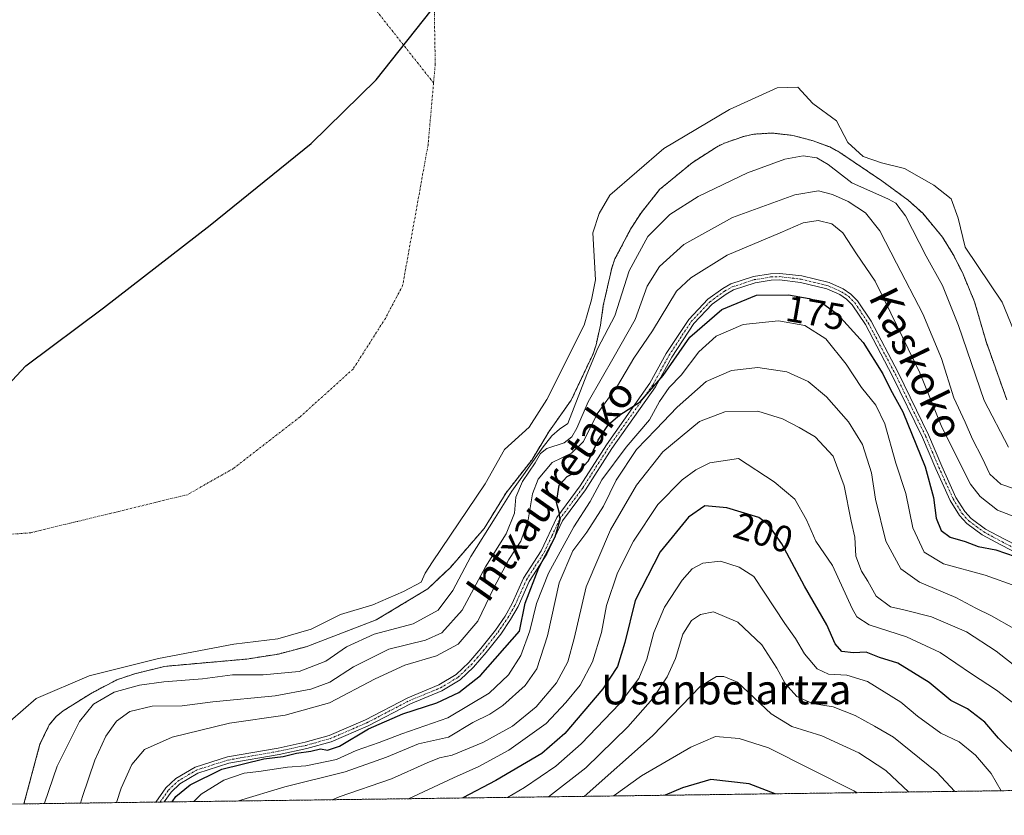
# Model space of a CAD drawing. Units: metres. Extents: x 590688 to 592292, y 4786873 to 4787360.
# Drawn here: x 591020 to 591285, y 4786875 to 4787089 of the extents above; entities that cross this region are included whole.
import ezdxf
from ezdxf.enums import TextEntityAlignment as Align

# ---------------------------------------------------------------- set-up
doc = ezdxf.new("R2010")
doc.units = ezdxf.units.M
doc.header["$MEASUREMENT"] = 0
doc.linetypes.add('TRAZO_Y_PUNTO', pattern=[1, 0.5, -0.25, 0, -0.25])
doc.linetypes.add('TRAZOS', pattern=[0.75, 0.5, -0.25])
for name, color, linetype, lineweight in [('Arbolado forestal', 92, 'TRAZOS', 0), ('Arbolado forestal CxS', 92, 'Continuous', 0), ('Camino', 19, 'Continuous', 0), ('Camino Cxs', 19, 'Continuous', 0), ('Camino eje', 39, 'TRAZO_Y_PUNTO', 13), ('Comarca', 2, 'Continuous', 13), ('Comarca CxS', 133, 'Continuous', 0), ('Comunidad autónoma', 142, 'Continuous', 30), ('Comunidad Autónoma CxS', 142, 'Continuous', 0), ('Corriente natural eje', 5, 'TRAZO_Y_PUNTO', 0), ('Curva de nivel maestra', 36, 'Continuous', 30), ('Curva de nivel normal', 36, 'Continuous', 0), ('Embalse', 142, 'Continuous', 13), ('Embalse Cxs', 142, 'Continuous', 13), ('Municipio', 9, 'Continuous', 13), ('Municipio CxS', 142, 'Continuous', 0), ('Provincia', 19, 'Continuous', 0), ('Provincia CxS', 1, 'Continuous', 0), ('Rótulo de curva de nivel directora', 19, 'Continuous', 0), ('Suelo desnudo', 252, 'Continuous', 0), ('Suelo desnudo CxS', 43, 'Continuous', 0), ('Texto cartográfico', 19, 'Continuous', 0)]:
    doc.layers.add(name, color=color, linetype=linetype, lineweight=lineweight)
doc.styles.add('Arial', font='txt', dxfattribs={"height": 0.2})

# ---------------------------------------------------------------- blocks, each defined once
blk = doc.blocks.new('*U150')
at = {"layer": 'Suelo desnudo CxS', "color": 43, "linetype": 'Continuous', "lineweight": 0}
blk.add_polyline3d([(591285.6, 4786986.83, 156.59), (591279.98, 4787002.61, 157.56), (591276.92, 4787013.24, 156.76), (591273.6, 4787021.17, 156.96), (591271.14, 4787026, 157.06), (591268.26, 4787030.73, 157.07), (591262.92, 4787037.13, 157.68), (591259, 4787040.69, 158.08), (591251.89, 4787045.89, 157.97), (591240.57, 4787053.54, 156.91), (591237.86, 4787055.01, 157.39), (591233.17, 4787056.73, 157.57), (591227.9, 4787058.13, 156.81), (591222.41, 4787058.76, 156.31), (591217.45, 4787058.48, 156.3), (591214.69, 4787057.88, 156.27), (591209.53, 4787056.08, 156.36), (591207.35, 4787054.99, 156.65), (591200.76, 4787050.76, 156.75), (591192.03, 4787043.55, 157.06), (591187.1, 4787037.38, 157.82), (591184.21, 4787032.85, 157.78), (591179.99, 4787024.87, 157.44), (591179.11, 4787022.34, 157.81), (591176.84, 4787012.25, 157.87), (591176.08, 4787006.99, 157.59), (591174.88, 4787001.72, 159.31), (591174.11, 4786999.29, 160.09), (591168.19, 4786986.76, 158.82), (591162.18, 4786978.25, 158.95), (591157.54, 4786970.64, 163.5), (591150.66, 4786961.82, 160.78), (591144.75, 4786952.21, 159.64), (591135.63, 4786941.7, 157.4), (591129.55, 4786935.93, 156.24), (591115.63, 4786927.53, 157.63), (591096.74, 4786920.33, 156.74), (591089.33, 4786918.35, 156.46), (591080.82, 4786917, 157.77), (591058.57, 4786915.03, 159), (591050.58, 4786913.04, 159.57), (591045.71, 4786911.39, 158.64), (591038.64, 4786907.66, 157.65), (591031.28, 4786903.01, 156.85), (591029.4, 4786901.49, 156.8), (591027.53, 4786899.24, 156.42), (591025.03, 4786894.05, 156.62), (591020.7, 4786877.96, 157.47), (590791.61, 4786874.88, 156.94)], dxfattribs=at)
blk = doc.blocks.new('*U151')
at = {"layer": 'Embalse Cxs', "color": 142, "linetype": 'Continuous', "lineweight": 13}
blk.add_polyline3d([(591288.97, 4787001.81, 156.29), (591284.37, 4787013.17, 156.8), (591274.35, 4787027.97, 157.02), (591272.47, 4787035.85, 156.69), (591270.62, 4787041.05, 156.61), (591265.88, 4787044.73, 156.58), (591258, 4787049.19, 156.43), (591251.79, 4787050.76, 156.84), (591246.85, 4787052.42, 156.61), (591242.7, 4787056.18, 156.35), (591239.73, 4787062.03, 156.28), (591233.33, 4787066.73, 156.27), (591229.26, 4787071.09, 156.14), (591223.66, 4787070.95, 156.01), (591210.83, 4787065.14, 155.82), (591193.12, 4787054.64, 155.87), (591178.64, 4787042.02, 156.98), (591175.72, 4787037.06, 156.92), (591174.06, 4787031.9, 156.81), (591174.73, 4787019.22, 157.61), (591173.67, 4787013.84, 157.57), (591171.66, 4787007.03, 156.96), (591161.59, 4786986.92, 156.54), (591156.9, 4786979.49, 159.72), (591150.19, 4786973.44, 157.76), (591145, 4786964.21, 156.22), (591130.84, 4786943.24, 156.46), (591128.86, 4786940.15, 156.27), (591127.77, 4786937.68, 156.14), (591123.02, 4786935.24, 156.05), (591114.71, 4786931.64, 156.63), (591106.01, 4786929, 156.12), (591098.15, 4786925.03, 156.08), (591089.16, 4786922.4, 156.18), (591077.24, 4786920.99, 156.19), (591057, 4786917.11, 158.41), (591038.25, 4786912.49, 156.71), (591024, 4786906.36, 156.15), (591016.98, 4786900.24, 156)], dxfattribs=at)
blk = doc.blocks.new('*U152')
at = {"layer": 'Embalse Cxs', "color": 142, "linetype": 'Continuous', "lineweight": 13}
blk.add_polyline3d([(591285.6, 4786986.83, 156.59), (591279.98, 4787002.61, 157.56), (591276.92, 4787013.24, 156.76), (591273.6, 4787021.17, 156.96), (591271.14, 4787026, 157.06), (591268.26, 4787030.73, 157.07), (591262.92, 4787037.13, 157.68), (591259, 4787040.69, 158.08), (591251.89, 4787045.89, 157.97), (591240.57, 4787053.54, 156.91), (591237.86, 4787055.01, 157.39), (591233.17, 4787056.73, 157.57), (591227.9, 4787058.13, 156.81), (591222.41, 4787058.76, 156.31), (591217.45, 4787058.48, 156.3), (591214.69, 4787057.88, 156.27), (591209.53, 4787056.08, 156.36), (591207.35, 4787054.99, 156.65), (591200.76, 4787050.76, 156.75), (591192.03, 4787043.55, 157.06), (591187.1, 4787037.38, 157.82), (591184.21, 4787032.85, 157.78), (591179.99, 4787024.87, 157.44), (591179.11, 4787022.34, 157.81), (591176.84, 4787012.25, 157.87), (591176.08, 4787006.99, 157.59), (591174.88, 4787001.72, 159.31), (591174.11, 4786999.29, 160.09), (591168.19, 4786986.76, 158.82), (591162.18, 4786978.25, 158.95), (591157.54, 4786970.64, 163.5), (591150.66, 4786961.82, 160.78), (591144.75, 4786952.21, 159.64), (591135.63, 4786941.7, 157.4), (591129.55, 4786935.93, 156.24), (591115.63, 4786927.53, 157.63), (591096.74, 4786920.33, 156.74), (591089.33, 4786918.35, 156.46), (591080.82, 4786917, 157.77), (591058.57, 4786915.03, 159), (591050.58, 4786913.04, 159.57), (591045.71, 4786911.39, 158.64), (591038.64, 4786907.66, 157.65), (591031.28, 4786903.01, 156.85), (591029.4, 4786901.49, 156.8), (591027.53, 4786899.24, 156.42), (591025.03, 4786894.05, 156.62), (591020.7, 4786877.96, 157.47), (591008.08, 4786877.79, 155.99)], dxfattribs=at)
blk = doc.blocks.new('*U153')
at = {"layer": 'Comarca CxS', "color": 133, "linetype": 'Continuous', "lineweight": 0}
for points in [[(591484.96, 4786884.2, 156.28), (590900.11, 4786876.34, 156.45)], [(591005.18, 4786978.84, 156.28), (591021.21, 4786995.98, 156.3), (591042.11, 4787011.63, 156.34), (591070.91, 4787033.94, 156.46), (591098.07, 4787055.94, 156.55), (591115.62, 4787073.13, 156.47), (591130.45, 4787091.76, 156.27)]]:
    blk.add_polyline3d(points, dxfattribs=at)
blk = doc.blocks.new('*U154')
at = {"layer": 'Comunidad Autónoma CxS', "color": 142, "linetype": 'Continuous', "lineweight": 0}
for points in [[(591484.96, 4786884.2, 156.28), (590900.11, 4786876.34, 156.45)], [(591005.18, 4786978.84, 156.28), (591021.21, 4786995.98, 156.3), (591042.11, 4787011.63, 156.34), (591070.91, 4787033.94, 156.46), (591098.07, 4787055.94, 156.55), (591115.62, 4787073.13, 156.47), (591130.45, 4787091.76, 156.27)]]:
    blk.add_polyline3d(points, dxfattribs=at)
blk = doc.blocks.new('*U155')
at = {"layer": 'Provincia CxS', "color": 1, "linetype": 'Continuous', "lineweight": 0}
for points in [[(591484.96, 4786884.2, 156.28), (590900.11, 4786876.34, 156.45)], [(591005.18, 4786978.84, 156.28), (591021.21, 4786995.98, 156.3), (591042.11, 4787011.63, 156.34), (591070.91, 4787033.94, 156.46), (591098.07, 4787055.94, 156.55), (591115.62, 4787073.13, 156.47), (591130.45, 4787091.76, 156.27)]]:
    blk.add_polyline3d(points, dxfattribs=at)
blk = doc.blocks.new('*U156')
at = {"layer": 'Municipio CxS', "color": 142, "linetype": 'Continuous', "lineweight": 0}
for points in [[(591484.96, 4786884.2, 156.28), (590900.11, 4786876.34, 156.45)], [(591005.18, 4786978.84, 156.28), (591021.21, 4786995.98, 156.3), (591042.11, 4787011.63, 156.34), (591070.91, 4787033.94, 156.46), (591098.07, 4787055.94, 156.55), (591115.62, 4787073.13, 156.47), (591130.45, 4787091.76, 156.27)]]:
    blk.add_polyline3d(points, dxfattribs=at)
blk = doc.blocks.new('*U157')
at = {"layer": 'Comarca CxS', "color": 133, "linetype": 'Continuous', "lineweight": 0}
for points in [[(591484.96, 4786884.2, 156.28), (590900.11, 4786876.34, 156.45)], [(591005.18, 4786978.83, 156.28), (591021.21, 4786995.98, 156.3), (591042.11, 4787011.63, 156.34), (591070.91, 4787033.94, 156.46), (591098.07, 4787055.94, 156.55), (591115.62, 4787073.13, 156.47), (591130.45, 4787091.76, 156.27)]]:
    blk.add_polyline3d(points, dxfattribs=at)
blk = doc.blocks.new('*U158')
at = {"layer": 'Comunidad Autónoma CxS', "color": 142, "linetype": 'Continuous', "lineweight": 0}
for points in [[(591484.96, 4786884.2, 156.28), (590900.11, 4786876.34, 156.45)], [(591005.18, 4786978.84, 156.28), (591021.21, 4786995.98, 156.3), (591042.11, 4787011.63, 156.34), (591070.91, 4787033.94, 156.46), (591098.07, 4787055.94, 156.55), (591115.62, 4787073.13, 156.47), (591130.45, 4787091.76, 156.27)]]:
    blk.add_polyline3d(points, dxfattribs=at)
blk = doc.blocks.new('*U159')
at = {"layer": 'Provincia CxS', "color": 1, "linetype": 'Continuous', "lineweight": 0}
for points in [[(591484.96, 4786884.2, 156.28), (590900.11, 4786876.34, 156.45)], [(591005.18, 4786978.84, 156.28), (591021.21, 4786995.98, 156.3), (591042.11, 4787011.63, 156.34), (591070.91, 4787033.94, 156.46), (591098.07, 4787055.94, 156.55), (591115.62, 4787073.13, 156.47), (591130.45, 4787091.76, 156.27)]]:
    blk.add_polyline3d(points, dxfattribs=at)
blk = doc.blocks.new('*U160')
at = {"layer": 'Municipio CxS', "color": 142, "linetype": 'Continuous', "lineweight": 0}
for points in [[(591484.96, 4786884.2, 156.28), (590900.11, 4786876.34, 156.45)], [(591005.18, 4786978.84, 156.28), (591021.21, 4786995.98, 156.3), (591042.11, 4787011.63, 156.34), (591070.91, 4787033.94, 156.46), (591098.07, 4787055.94, 156.55), (591115.62, 4787073.13, 156.47), (591130.45, 4787091.76, 156.27)]]:
    blk.add_polyline3d(points, dxfattribs=at)
blk = doc.blocks.new('*U161')
at = {"layer": 'Comunidad autónoma', "color": 142, "linetype": 'Continuous', "lineweight": 30}
blk.add_polyline3d([(591005.18, 4786978.84, 156.28), (591021.21, 4786995.98, 156.3), (591042.11, 4787011.63, 156.34), (591070.91, 4787033.94, 156.46), (591098.07, 4787055.94, 156.55), (591115.62, 4787073.13, 156.47), (591130.45, 4787091.76, 156.27)], dxfattribs=at)
blk = doc.blocks.new('*U162')
at = {"layer": 'Provincia', "color": 19, "linetype": 'Continuous', "lineweight": 0}
blk.add_polyline3d([(591005.18, 4786978.84, 156.28), (591021.21, 4786995.98, 156.3), (591042.11, 4787011.63, 156.34), (591070.91, 4787033.94, 156.46), (591098.07, 4787055.94, 156.55), (591115.62, 4787073.13, 156.47), (591130.45, 4787091.76, 156.27)], dxfattribs=at)
blk = doc.blocks.new('*U163')
at = {"layer": 'Municipio', "color": 9, "linetype": 'Continuous', "lineweight": 13}
blk.add_polyline3d([(591005.18, 4786978.84, 156.28), (591021.21, 4786995.98, 156.3), (591042.11, 4787011.63, 156.34), (591070.91, 4787033.94, 156.46), (591098.07, 4787055.94, 156.55), (591115.62, 4787073.13, 156.47), (591130.45, 4787091.76, 156.27)], dxfattribs=at)
blk = doc.blocks.new('*U164')
at = {"layer": 'Comarca', "color": 2, "linetype": 'Continuous', "lineweight": 13}
blk.add_polyline3d([(591005.18, 4786978.84, 156.28), (591021.21, 4786995.98, 156.3), (591042.11, 4787011.63, 156.34), (591070.91, 4787033.94, 156.46), (591098.07, 4787055.94, 156.55), (591115.62, 4787073.13, 156.47), (591130.45, 4787091.76, 156.27)], dxfattribs=at)
blk = doc.blocks.new('*U170')
at = {"layer": 'Curva de nivel maestra', "color": 36, "linetype": 'Continuous', "lineweight": 30}
blk.add_polyline3d([(591060.63, 4786878.5, 175), (591061.64, 4786879.94, 175), (591065.49, 4786883.13, 175), (591074.07, 4786887.32, 175), (591085.32, 4786890.09, 175), (591090.61, 4786890.69, 175), (591094.2, 4786891.64, 175), (591097.99, 4786892.2, 175), (591100.6, 4786892.78, 175), (591102.53, 4786892.42, 175), (591105.79, 4786893.53, 175), (591113.54, 4786898.18, 175), (591122.85, 4786902.25, 175), (591131.95, 4786905.21, 175), (591137.93, 4786907.97, 175), (591143.77, 4786912.55, 175), (591154.25, 4786924.5, 175), (591155.81, 4786932.08, 175), (591159.45, 4786941.56, 175), (591163.87, 4786949.94, 175), (591165.18, 4786954.58, 175), (591164.96, 4786956.61, 175), (591164.19, 4786959.19, 175), (591164.91, 4786963.87, 175), (591167.06, 4786966.23, 175), (591170.4, 4786967.78, 175), (591172.85, 4786970.44, 175), (591175.48, 4786976.02, 175), (591178.21, 4786980.2, 175), (591181.32, 4786982.81, 175), (591186.75, 4786986.33, 175), (591193, 4786993.45, 175), (591200.18, 4787003.72, 175), (591208.82, 4787011.17, 175), (591218.12, 4787015.08, 175), (591226.77, 4787015.16, 175), (591232.31, 4787014.2, 175), (591235.67, 4787013.06, 175), (591239.92, 4787009.96, 175), (591246.83, 4787002.28, 175), (591252.13, 4786993.83, 175), (591254.22, 4786989.66, 175), (591257.56, 4786983.67, 175), (591263.56, 4786968.8, 175), (591265.84, 4786960.5, 175), (591266.58, 4786954.99, 175), (591267.85, 4786951.67, 175), (591270.36, 4786949.85, 175), (591274.37, 4786948.67, 175), (591277.82, 4786947.31, 175), (591282.64, 4786946.42, 175), (591287.82, 4786944.6, 175)], dxfattribs=at)

msp = doc.modelspace()

# ---------------------------------------------------------------- linework, layer by layer
at = {"layer": 'Arbolado forestal', "color": 92, "linetype": 'TRAZOS', "lineweight": 0}
for points in [[(591020.7, 4786877.96, 157.47), (591025.03, 4786894.05, 156.62), (591027.53, 4786899.24, 156.42), (591029.4, 4786901.49, 156.8), (591031.28, 4786903.01, 156.85), (591038.64, 4786907.66, 157.65), (591045.71, 4786911.39, 158.64), (591050.58, 4786913.04, 159.57), (591058.57, 4786915.03, 159), (591080.82, 4786917, 157.77), (591089.33, 4786918.35, 156.46), (591096.74, 4786920.33, 156.74), (591115.63, 4786927.53, 157.63), (591129.55, 4786935.93, 156.24), (591135.63, 4786941.7, 157.4), (591144.75, 4786952.21, 159.64), (591150.66, 4786961.82, 160.78), (591157.54, 4786970.64, 163.5), (591162.18, 4786978.25, 158.95), (591168.19, 4786986.76, 158.82), (591174.11, 4786999.29, 160.09), (591174.88, 4787001.72, 159.31), (591176.08, 4787006.99, 157.59), (591176.84, 4787012.25, 157.87), (591179.11, 4787022.34, 157.81), (591179.99, 4787024.87, 157.44), (591184.21, 4787032.85, 157.78), (591187.1, 4787037.38, 157.82), (591192.03, 4787043.55, 157.06), (591200.76, 4787050.76, 156.75), (591207.35, 4787054.99, 156.65), (591209.53, 4787056.08, 156.36), (591214.69, 4787057.88, 156.27), (591217.45, 4787058.48, 156.3), (591222.41, 4787058.76, 156.31), (591227.9, 4787058.13, 156.81), (591233.17, 4787056.73, 157.57), (591237.86, 4787055.01, 157.39), (591240.57, 4787053.54, 156.91), (591251.89, 4787045.89, 157.97), (591259, 4787040.69, 158.08), (591262.92, 4787037.13, 157.68), (591268.26, 4787030.73, 157.07), (591271.14, 4787026, 157.06), (591273.6, 4787021.17, 156.96), (591276.92, 4787013.24, 156.76), (591279.98, 4787002.61, 157.56), (591285.6, 4786986.83, 156.59)], [(591415.47, 4786883.27, 156.62), (591365.41, 4786882.59, 174.69), (591364.14, 4786882.58, 174.82), (591362.87, 4786882.56, 174.96), (591058.49, 4786878.47, 175.56), (591057.38, 4786878.45, 175.07), (591056.28, 4786878.44, 174.64), (591020.7, 4786877.96, 157.47)]]:
    msp.add_polyline3d(points, dxfattribs=at)
at = {"layer": 'Arbolado forestal CxS', "color": 92, "linetype": 'Continuous', "lineweight": 0}
msp.add_polyline3d([(591415.47, 4786883.27, 156.62), (591020.7, 4786877.96, 157.47), (591025.03, 4786894.05, 156.62), (591027.53, 4786899.24, 156.42), (591029.4, 4786901.49, 156.8), (591031.28, 4786903.01, 156.85), (591038.64, 4786907.66, 157.65), (591045.71, 4786911.39, 158.64), (591050.58, 4786913.04, 159.57), (591058.57, 4786915.03, 159), (591080.82, 4786917, 157.77), (591089.33, 4786918.35, 156.46), (591096.74, 4786920.33, 156.74), (591115.63, 4786927.53, 157.63), (591129.55, 4786935.93, 156.24), (591135.63, 4786941.7, 157.4), (591144.75, 4786952.21, 159.64), (591150.66, 4786961.82, 160.78), (591157.54, 4786970.64, 163.5), (591162.18, 4786978.25, 158.95), (591168.19, 4786986.76, 158.82), (591174.11, 4786999.29, 160.09), (591174.88, 4787001.72, 159.31), (591176.08, 4787006.99, 157.59), (591176.84, 4787012.25, 157.87), (591179.11, 4787022.34, 157.81), (591179.99, 4787024.87, 157.44), (591184.21, 4787032.85, 157.78), (591187.1, 4787037.38, 157.82), (591192.03, 4787043.55, 157.06), (591200.76, 4787050.76, 156.75), (591207.35, 4787054.99, 156.65), (591209.53, 4787056.08, 156.36), (591214.69, 4787057.88, 156.27), (591217.45, 4787058.48, 156.3), (591222.41, 4787058.76, 156.31), (591227.9, 4787058.13, 156.81), (591233.17, 4787056.73, 157.57), (591237.86, 4787055.01, 157.39), (591240.57, 4787053.54, 156.91), (591251.89, 4787045.89, 157.97), (591259, 4787040.69, 158.08), (591262.92, 4787037.13, 157.68), (591268.26, 4787030.73, 157.07), (591271.14, 4787026, 157.06), (591273.6, 4787021.17, 156.96), (591276.92, 4787013.24, 156.76), (591279.98, 4787002.61, 157.56), (591285.6, 4786986.83, 156.59)], dxfattribs=at)
at = {"layer": 'Camino', "color": 19, "linetype": 'Continuous', "lineweight": 0}
for points in [[(591056.28, 4786878.44, 174.64), (591056.28, 4786878.44, 174.64), (591058.99, 4786882.26, 174.85), (591061.62, 4786884.8, 174.51), (591066.81, 4786887.89, 174.56), (591075.54, 4786890.65, 174.16), (591089.18, 4786893.02, 174.38), (591096.52, 4786894.58, 173.96), (591102.94, 4786896.39, 173.85), (591112.73, 4786900.62, 173.9), (591124.13, 4786906.57, 173.42), (591132.55, 4786910.03, 172.87), (591137.21, 4786912.84, 172.89), (591140.6, 4786916.07, 172.64), (591143.85, 4786919.85, 172.49), (591147.75, 4786924.78, 172.63), (591150.35, 4786928.57, 173.03), (591152.28, 4786931.94, 174.02), (591155.31, 4786938.78, 173.96), (591160.09, 4786946.12, 174.67), (591164.34, 4786955.18, 174.96), (591170.58, 4786963.64, 175.54), (591177.67, 4786974.77, 175.47), (591189.42, 4786991.32, 174.73), (591193.8, 4786999.32, 174.17), (591199.86, 4787008.54, 173.81), (591205, 4787013.96, 173.77), (591209.02, 4787016.89, 173.83), (591211.24, 4787018.11, 173.96), (591217.34, 4787020.12, 173.95), (591221.94, 4787020.86, 174.05), (591224.41, 4787020.95, 173.99), (591230.31, 4787020.27, 173.81)], [(591230.31, 4787020.27, 173.81), (591237.7, 4787018.44, 173.37), (591241.49, 4787016.78, 173.02), (591243.54, 4787015.36, 172.81), (591245.31, 4787013.58, 172.77), (591248.99, 4787008.06, 172.35), (591256.3, 4786994.26, 172.35), (591264.52, 4786977.43, 172.33), (591268.1, 4786968.96, 171.6), (591271.89, 4786960.58, 171.76), (591274.26, 4786956.74, 171.95), (591275.96, 4786954.89, 172.1), (591279.88, 4786951.99, 172.48), (591284.79, 4786949.36, 172.5), (591293.01, 4786945.13, 173.52)], [(591292.13, 4786943.57, 173.96), (591283.96, 4786947.78, 173.29), (591278.92, 4786950.48, 173.07), (591274.77, 4786953.56, 172.31), (591272.84, 4786955.65, 172.15), (591270.32, 4786959.74, 172.53), (591266.47, 4786968.25, 172.42), (591262.89, 4786976.69, 173.5), (591254.71, 4786993.45, 173.27), (591247.46, 4787007.15, 172.91), (591243.92, 4787012.45, 173.07), (591242.39, 4787013.99, 172.95), (591240.61, 4787015.21, 173.17), (591237.12, 4787016.74, 173.6), (591229.99, 4787018.51, 173.89), (591224.34, 4787019.16, 174.11), (591222.11, 4787019.08, 174.18), (591217.76, 4787018.38, 174.22), (591211.96, 4787016.47, 174.28), (591209.98, 4787015.38, 174.13), (591206.18, 4787012.61, 174.31), (591201.26, 4787007.43, 174.52), (591195.33, 4786998.4, 174.86), (591190.93, 4786990.37, 175.61), (591179.14, 4786973.77, 175.93), (591172.05, 4786962.63, 176.55), (591165.88, 4786954.26, 175.56), (591161.66, 4786945.25, 176.2), (591156.88, 4786937.93, 175.15), (591153.88, 4786931.14, 174.93), (591151.86, 4786927.62, 173.92), (591149.19, 4786923.72, 173.15), (591145.23, 4786918.72, 173), (591141.9, 4786914.84, 173.1), (591138.3, 4786911.42, 173.42), (591133.36, 4786908.43, 173.11), (591124.88, 4786904.95, 173.74), (591113.5, 4786899.01, 174.55), (591103.54, 4786894.7, 174.32), (591096.94, 4786892.85, 174.91), (591089.52, 4786891.27, 175.78), (591075.96, 4786888.91, 174.3), (591067.54, 4786886.25, 175.06), (591062.71, 4786883.37, 174.79), (591060.35, 4786881.09, 175.42), (591058.49, 4786878.47, 175.56), (591058.49, 4786878.47, 175.56)], [(591058.49, 4786878.47, 175.56), (591056.28, 4786878.44, 174.64)]]:
    msp.add_polyline3d(points, dxfattribs=at)
at = {"layer": 'Camino Cxs', "color": 19, "linetype": 'Continuous', "lineweight": 0}
msp.add_polyline3d([(591292.13, 4786943.57, 173.96), (591283.96, 4786947.78, 173.29), (591278.92, 4786950.48, 173.07), (591274.77, 4786953.56, 172.31), (591272.84, 4786955.65, 172.15), (591270.32, 4786959.74, 172.53), (591266.47, 4786968.25, 172.42), (591262.89, 4786976.69, 173.5), (591254.71, 4786993.45, 173.27), (591247.46, 4787007.15, 172.91), (591243.92, 4787012.45, 173.07), (591242.39, 4787013.99, 172.95), (591240.61, 4787015.21, 173.17), (591237.12, 4787016.74, 173.6), (591229.99, 4787018.51, 173.89), (591224.34, 4787019.16, 174.11), (591222.11, 4787019.08, 174.18), (591217.76, 4787018.38, 174.22), (591211.96, 4787016.47, 174.28), (591209.98, 4787015.38, 174.13), (591206.18, 4787012.61, 174.31), (591201.26, 4787007.43, 174.52), (591195.33, 4786998.4, 174.86), (591190.93, 4786990.37, 175.61), (591179.14, 4786973.77, 175.93), (591172.05, 4786962.63, 176.55), (591165.88, 4786954.26, 175.56), (591161.66, 4786945.25, 176.2), (591156.88, 4786937.93, 175.15), (591153.88, 4786931.14, 174.93), (591151.86, 4786927.62, 173.92), (591149.19, 4786923.72, 173.15), (591145.23, 4786918.72, 173), (591141.9, 4786914.84, 173.1), (591138.3, 4786911.42, 173.42), (591133.36, 4786908.43, 173.11), (591124.88, 4786904.95, 173.74), (591113.5, 4786899.01, 174.55), (591103.54, 4786894.7, 174.32), (591096.94, 4786892.85, 174.91), (591089.52, 4786891.27, 175.78), (591075.96, 4786888.91, 174.3), (591067.54, 4786886.25, 175.06), (591062.71, 4786883.37, 174.79), (591060.35, 4786881.09, 175.42), (591058.49, 4786878.47, 175.56), (591058.49, 4786878.47, 175.56), (591056.28, 4786878.44, 174.64), (591056.28, 4786878.44, 174.64), (591058.99, 4786882.26, 174.85), (591061.62, 4786884.8, 174.51), (591066.81, 4786887.89, 174.56), (591075.54, 4786890.65, 174.16), (591089.18, 4786893.02, 174.38), (591096.52, 4786894.58, 173.96), (591102.94, 4786896.39, 173.85), (591112.73, 4786900.62, 173.9), (591124.13, 4786906.57, 173.42), (591132.55, 4786910.03, 172.87), (591137.21, 4786912.84, 172.89), (591140.6, 4786916.07, 172.64), (591143.85, 4786919.85, 172.49), (591147.75, 4786924.78, 172.63), (591150.35, 4786928.57, 173.03), (591152.28, 4786931.94, 174.02), (591155.31, 4786938.78, 173.96), (591160.09, 4786946.12, 174.67), (591164.34, 4786955.18, 174.96), (591170.58, 4786963.64, 175.54), (591177.67, 4786974.77, 175.47), (591189.42, 4786991.32, 174.73), (591193.8, 4786999.32, 174.17), (591199.86, 4787008.54, 173.81), (591205, 4787013.96, 173.77), (591209.02, 4787016.89, 173.83), (591211.24, 4787018.11, 173.96), (591217.34, 4787020.12, 173.95), (591221.94, 4787020.86, 174.05), (591224.41, 4787020.95, 173.99), (591230.31, 4787020.27, 173.81), (591230.31, 4787020.27, 173.81), (591237.7, 4787018.44, 173.37), (591241.49, 4787016.78, 173.02), (591243.54, 4787015.36, 172.81), (591245.31, 4787013.58, 172.77), (591248.99, 4787008.06, 172.35), (591256.3, 4786994.26, 172.35), (591264.52, 4786977.43, 172.33), (591268.1, 4786968.96, 171.6), (591271.89, 4786960.58, 171.76), (591274.26, 4786956.74, 171.95), (591275.96, 4786954.89, 172.1), (591279.88, 4786951.99, 172.48), (591284.79, 4786949.36, 172.5), (591293.01, 4786945.13, 173.52)], dxfattribs=at)
at = {"layer": 'Camino eje', "color": 39, "linetype": 'TRAZO_Y_PUNTO', "lineweight": 13}
msp.add_polyline3d([(591057.38, 4786878.45, 175.07), (591059.67, 4786881.68, 175.1), (591062.17, 4786884.09, 174.61), (591067.18, 4786887.07, 174.77), (591075.75, 4786889.78, 174.23), (591089.35, 4786892.15, 175.07), (591096.73, 4786893.72, 174.11), (591099.94, 4786894.62, 173.89), (591103.24, 4786895.55, 174.07), (591108.22, 4786897.7, 174.06), (591113.12, 4786899.82, 174.2), (591124.51, 4786905.76, 173.57), (591128.72, 4786907.49, 173.33), (591132.96, 4786909.23, 172.97), (591135.29, 4786910.64, 173.01), (591137.76, 4786912.13, 173.12), (591139.56, 4786913.84, 172.83), (591141.25, 4786915.46, 172.8), (591142.92, 4786917.4, 173.04), (591144.54, 4786919.29, 172.78), (591148.47, 4786924.25, 172.92), (591149.77, 4786926.15, 172.99), (591151.11, 4786928.1, 173.44), (591153.08, 4786931.54, 174.45), (591154.58, 4786934.94, 174.47), (591156.1, 4786938.36, 174.35), (591158.49, 4786942.03, 175.73), (591160.88, 4786945.69, 175.41), (591162.99, 4786950.19, 175.68), (591165.11, 4786954.72, 175.25), (591171.32, 4786963.14, 175.74), (591174.86, 4786968.71, 175.47), (591178.41, 4786974.27, 175.68), (591190.18, 4786990.85, 175.16), (591194.57, 4786998.86, 174.53), (591197.53, 4787003.38, 174.7), (591200.56, 4787007.99, 174.13), (591203.02, 4787010.58, 174.39), (591205.59, 4787013.29, 173.97), (591209.5, 4787016.14, 173.98), (591211.6, 4787017.29, 174.11), (591217.55, 4787019.25, 174.07), (591222.03, 4787019.97, 174.11), (591224.38, 4787020.06, 174.05), (591230.15, 4787019.39, 173.85), (591233.72, 4787018.51, 173.66), (591237.41, 4787017.59, 173.48), (591241.05, 4787016, 173.09), (591241.94, 4787015.39, 172.97), (591242.97, 4787014.68, 172.89), (591244.62, 4787013.02, 172.89), (591246.46, 4787010.26, 172.71), (591248.23, 4787007.61, 172.62), (591251.88, 4787000.71, 172.54), (591255.51, 4786993.86, 172.79), (591259.6, 4786985.48, 172.92), (591263.71, 4786977.06, 172.9), (591265.5, 4786972.83, 172.37), (591267.29, 4786968.61, 172), (591271.11, 4786960.16, 172.11), (591273.55, 4786956.2, 172.06), (591274.4, 4786955.27, 172.11), (591275.37, 4786954.23, 172.21), (591277.44, 4786952.69, 172.57), (591279.4, 4786951.24, 172.75), (591284.38, 4786948.57, 172.69), (591288.46, 4786946.47, 173.91)], dxfattribs=at)
at = {"layer": 'Corriente natural eje', "color": 5, "linetype": 'TRAZO_Y_PUNTO', "lineweight": 0}
for points in [[(591131.1, 4787072.26, 156.51), (591068.69, 4787151.17, 155.99), (591030.32, 4787200.11, 156.24), (590980.71, 4787240.46, 156.36), (590940.36, 4787253.69, 156.13), (590896.71, 4787244.43, 156.27), (590809.19, 4787208.17, 156)], [(591131.3, 4787092.06, 156.27), (591131.55, 4787077.29, 156.45), (591131.1, 4787072.26, 156.51)], [(591131.1, 4787072.26, 156.51), (591129.62, 4787055.61, 156.72), (591122.75, 4787017.63, 157.01), (591118.11, 4787008.81, 157.01), (591109.39, 4786995.13, 156.85), (591095.03, 4786982.2, 156.48), (591077.15, 4786968.37, 156.16), (591064.78, 4786961.3, 156.08), (591022.49, 4786951.02, 156.31), (591003.78, 4786949.67, 156.28), (590943.89, 4786946.39, 156.5), (590924.59, 4786943.78, 156.61), (590911.08, 4786942.31, 156.69), (590899.51, 4786937.12, 156.7), (590892.92, 4786933.05, 156.67), (590884.08, 4786926.66, 156.62), (590879.03, 4786917.42, 156.57), (590859.83, 4786875.88, 156.44), (590859.8, 4786875.8, 156.44)]]:
    msp.add_polyline3d(points, dxfattribs=at)
at = {"layer": 'Curva de nivel maestra', "color": 36, "linetype": 'Continuous', "lineweight": 30}
for points in [[(591288.61, 4786890.5, 200), (591283.32, 4786895.71, 200), (591279.68, 4786899.95, 200), (591274.97, 4786903.55, 200), (591270.52, 4786905.78, 200), (591264.62, 4786910.66, 200), (591256.21, 4786915.85, 200), (591251.3, 4786917.4, 200), (591247.7, 4786918.87, 200), (591244.3, 4786918.7, 200), (591241.11, 4786919.01, 200), (591239.36, 4786921.06, 200), (591237.07, 4786926.24, 200), (591231.04, 4786936.61, 200), (591224.94, 4786948.08, 200), (591221.36, 4786953.13, 200), (591218.73, 4786955.11, 200), (591210.14, 4786957.75, 200), (591204.23, 4786958.3, 200), (591199.79, 4786955.23, 200), (591192.13, 4786945.85, 200), (591185.47, 4786932.81, 200), (591182.61, 4786921.44, 200), (591180.71, 4786915.03, 200), (591176.68, 4786908.93, 200), (591166.43, 4786896.93, 200), (591160.31, 4786891.5, 200), (591147.86, 4786884.26, 200), (591138.97, 4786879.55, 200)], [(591223.14, 4786880.68, 225), (591216.12, 4786883.34, 225), (591205.79, 4786884.5, 225), (591198.21, 4786882.3, 225), (591193.55, 4786880.28, 225)]]:
    msp.add_polyline3d(points, dxfattribs=at)
at = {"layer": 'Curva de nivel normal', "color": 36, "linetype": 'Continuous', "lineweight": 0}
for points in [[(591026.24, 4786878.03, 160), (591026.27, 4786878.17, 160), (591029.65, 4786888.16, 160), (591035.72, 4786900.12, 160), (591039.45, 4786904.81, 160), (591044.99, 4786908.04, 160), (591051.82, 4786909.92, 160), (591058.41, 4786910.86, 160), (591068.8, 4786911.69, 160), (591076.89, 4786912.78, 160), (591085.19, 4786912.7, 160), (591094.87, 4786913.64, 160), (591102.07, 4786916.41, 160), (591107.66, 4786920.33, 160), (591115.05, 4786923.67, 160), (591125.62, 4786926.46, 160), (591132.31, 4786930.16, 160), (591136.32, 4786935.43, 160), (591141.1, 4786944.65, 160), (591147.72, 4786955.1, 160), (591152.2, 4786962.21, 160), (591155.74, 4786967.24, 160), (591160.35, 4786973.86, 160), (591162.94, 4786977.19, 160), (591165.08, 4786978.96, 160), (591167.27, 4786980.51, 160), (591172.44, 4786993.69, 160), (591175.4, 4787000.78, 160), (591179.99, 4787009.49, 160), (591183.77, 4787021.67, 160), (591188.83, 4787030.9, 160), (591194.73, 4787036.82, 160), (591202.4, 4787041.7, 160), (591215.73, 4787048.02, 160), (591225.73, 4787051.72, 160), (591230.73, 4787052.63, 160), (591234.4, 4787052.09, 160), (591237.4, 4787050.29, 160), (591243.86, 4787045.33, 160), (591253.73, 4787040.94, 160), (591255.68, 4787039.89, 160), (591258.3, 4787036.45, 160), (591263.89, 4787025.54, 160), (591268.25, 4787017.7, 160), (591272.6, 4787006.9, 160), (591279.46, 4786986.68, 160), (591286.08, 4786974.06, 160)], [(591287.96, 4786962.82, 165), (591283.98, 4786964.13, 165), (591281.05, 4786966.8, 165), (591278.97, 4786971.21, 165), (591276.3, 4786976.26, 165), (591274.32, 4786980.82, 165), (591271.28, 4786987.43, 165), (591267.98, 4786998.02, 165), (591262.94, 4787010.06, 165), (591255.88, 4787023.66, 165), (591251.34, 4787032.45, 165), (591247.47, 4787037.25, 165), (591242.87, 4787040.32, 165), (591238.58, 4787042.16, 165), (591234.82, 4787043.15, 165), (591228.49, 4787042.08, 165), (591211.65, 4787035.98, 165), (591198.57, 4787028.76, 165), (591191.99, 4787022.84, 165), (591188.66, 4787017.51, 165), (591185.39, 4787008.51, 165), (591179.79, 4786998.55, 165), (591172.73, 4786986.33, 165), (591169.69, 4786979.23, 165), (591168.33, 4786976.9, 165), (591166.27, 4786975.3, 165), (591161.59, 4786973.72, 165), (591159.9, 4786972.36, 165), (591158.52, 4786969.84, 165), (591155.06, 4786964.88, 165), (591153.25, 4786960.64, 165), (591152.87, 4786956.33, 165), (591150.69, 4786950.71, 165), (591145.06, 4786941.86, 165), (591138.78, 4786930.16, 165), (591133.35, 4786924.1, 165), (591128.88, 4786922.09, 165), (591119.06, 4786919.62, 165), (591109.56, 4786914.91, 165), (591103.1, 4786910.8, 165), (591098.05, 4786908.85, 165), (591088.39, 4786907.09, 165), (591071.64, 4786905.5, 165), (591063.38, 4786904.37, 165), (591055.3, 4786904.33, 165), (591049.21, 4786902.84, 165), (591045.68, 4786900.24, 165), (591042.74, 4786896.17, 165), (591039.81, 4786889.77, 165), (591036.48, 4786879.92, 165), (591035.98, 4786878.16, 165)], [(591045.65, 4786878.29, 170), (591046.93, 4786882.17, 170), (591049.77, 4786888.56, 170), (591053.2, 4786892.59, 170), (591060.67, 4786895.9, 170), (591076.06, 4786899.69, 170), (591091.1, 4786901.88, 170), (591103.03, 4786905.16, 170), (591115.34, 4786911.64, 170), (591123.4, 4786915.34, 170), (591131.88, 4786917.82, 170), (591137.75, 4786921.04, 170), (591143.02, 4786927.17, 170), (591147.36, 4786936.17, 170), (591151.38, 4786943.83, 170), (591154.66, 4786948.75, 170), (591156.61, 4786954.51, 170), (591157.8, 4786961.51, 170), (591159.25, 4786965.52, 170), (591163.08, 4786969.95, 170), (591168.23, 4786972.52, 170), (591171.46, 4786975.66, 170), (591175.22, 4786983.12, 170), (591180.65, 4786990.63, 170), (591185.05, 4786998.06, 170), (591190.11, 4787005.48, 170), (591196.61, 4787016.18, 170), (591200.41, 4787019.72, 170), (591210.19, 4787025.84, 170), (591224.53, 4787031.9, 170), (591230.71, 4787034.55, 170), (591234.72, 4787035.18, 170), (591238.44, 4787034.3, 170), (591241.36, 4787031.84, 170), (591245.11, 4787026.18, 170), (591250.13, 4787018.84, 170), (591254.34, 4787010.25, 170), (591262.17, 4786994.14, 170), (591268.07, 4786979.48, 170), (591275.84, 4786964.1, 170), (591278.42, 4786960.78, 170), (591283.04, 4786957.11, 170), (591288.95, 4786954.85, 170)], [(591066.53, 4786878.58, 180), (591068.44, 4786880.55, 180), (591074.59, 4786884.38, 180), (591080.05, 4786886.22, 180), (591084.05, 4786886.68, 180), (591091.72, 4786887.82, 180), (591096.72, 4786888.22, 180), (591104.94, 4786889.92, 180), (591110.28, 4786892.32, 180), (591116.41, 4786894.51, 180), (591122.57, 4786896.87, 180), (591134.94, 4786901.18, 180), (591146.06, 4786907.83, 180), (591151.29, 4786912.7, 180), (591154.6, 4786917.95, 180), (591157.07, 4786924.64, 180), (591158.86, 4786931.94, 180), (591162.06, 4786940.11, 180), (591168.93, 4786952.65, 180), (591173.28, 4786959.44, 180), (591176.44, 4786965.32, 180), (591183.04, 4786974.07, 180), (591189.25, 4786981.43, 180), (591192.03, 4786986.41, 180), (591194.6, 4786990.18, 180), (591197.85, 4786993.51, 180), (591202.61, 4786999.77, 180), (591207.28, 4787004.06, 180), (591214.49, 4787007.2, 180), (591224.07, 4787008.18, 180), (591231.18, 4787006.9, 180), (591236.84, 4787003.3, 180), (591242.32, 4786996.43, 180), (591246.42, 4786990.22, 180), (591250.27, 4786985.41, 180), (591252.71, 4786980.4, 180), (591255.72, 4786969.77, 180), (591258.35, 4786961.61, 180), (591260.25, 4786952.35, 180), (591263.34, 4786945.83, 180), (591268.5, 4786942.64, 180), (591279.73, 4786939.56, 180), (591288.27, 4786936.59, 180)], [(591287.48, 4786925.23, 185), (591281.46, 4786928.65, 185), (591277.21, 4786930.7, 185), (591271.89, 4786933.59, 185), (591262.05, 4786937.73, 185), (591257.01, 4786941.29, 185), (591252.99, 4786948.73, 185), (591250.24, 4786960.07, 185), (591249.08, 4786967.18, 185), (591246.66, 4786974.79, 185), (591242.92, 4786980.97, 185), (591237.01, 4786987.65, 185), (591232.04, 4786991.82, 185), (591226.3, 4786994.42, 185), (591218.45, 4786995.56, 185), (591211.36, 4786994.8, 185), (591204.59, 4786991.81, 185), (591196.71, 4786984.9, 185), (591191, 4786978.84, 185), (591185.83, 4786973.51, 185), (591180.32, 4786965.18, 185), (591176.92, 4786958.18, 185), (591172.39, 4786951.22, 185), (591168.61, 4786946.18, 185), (591164.92, 4786937.58, 185), (591161.84, 4786923.24, 185), (591158.94, 4786914.36, 185), (591155.81, 4786909.84, 185), (591149.75, 4786904.48, 185), (591146.28, 4786902.14, 185), (591141.7, 4786899.89, 185), (591135.09, 4786895.97, 185), (591127.04, 4786894.14, 185), (591118.41, 4786890.54, 185), (591107.29, 4786886.58, 185), (591091.02, 4786882.53, 185), (591078.52, 4786878.74, 185)], [(591288.59, 4786914.52, 190), (591282.73, 4786919.11, 190), (591274.71, 4786924.3, 190), (591265.25, 4786928.36, 190), (591257.86, 4786930.29, 190), (591254.27, 4786931.04, 190), (591250.42, 4786933.96, 190), (591248.17, 4786937.99, 190), (591246.44, 4786940.64, 190), (591244.94, 4786944.7, 190), (591244.6, 4786949.81, 190), (591243.61, 4786954.17, 190), (591241.73, 4786963.68, 190), (591238.83, 4786971.72, 190), (591233.93, 4786976.88, 190), (591229.62, 4786979.4, 190), (591225.16, 4786981.73, 190), (591218.45, 4786983.77, 190), (591209.6, 4786983.64, 190), (591202.78, 4786981.05, 190), (591192.89, 4786972.84, 190), (591185.78, 4786963.84, 190), (591178.74, 4786951.84, 190), (591172.26, 4786936.5, 190), (591169.03, 4786922.5, 190), (591167.3, 4786916.22, 190), (591164.2, 4786910.58, 190), (591158.73, 4786904.14, 190), (591152.4, 4786898.9, 190), (591144.41, 4786894.54, 190), (591136.07, 4786891.1, 190), (591132.73, 4786890.38, 190), (591129.33, 4786889.03, 190), (591119.8, 4786884.72, 190), (591105.66, 4786879.82, 190), (591103.79, 4786879.08, 190)], [(591289.01, 4786903.82, 195), (591282.84, 4786908.65, 195), (591276.1, 4786913.01, 195), (591267.66, 4786918.8, 195), (591258.52, 4786922.95, 195), (591248.47, 4786926.21, 195), (591245.14, 4786928.38, 195), (591243.87, 4786930.64, 195), (591238.61, 4786942.24, 195), (591234.09, 4786948.78, 195), (591231.63, 4786954.51, 195), (591228.48, 4786960.07, 195), (591222.93, 4786964.74, 195), (591213.31, 4786971.09, 195), (591205.59, 4786969.88, 195), (591201.74, 4786968.01, 195), (591198.05, 4786965.32, 195), (591191.58, 4786958.62, 195), (591184.97, 4786948.74, 195), (591180.7, 4786940.22, 195), (591177.68, 4786931.47, 195), (591176.36, 4786924.14, 195), (591173.97, 4786916.25, 195), (591170.62, 4786909.94, 195), (591166.73, 4786905.32, 195), (591161.4, 4786899.66, 195), (591151.4, 4786892.48, 195), (591143.32, 4786888.02, 195), (591136.44, 4786885.01, 195), (591124.36, 4786879.35, 195)], [(591284.02, 4786881.5, 205), (591281.34, 4786886.11, 205), (591277.19, 4786891.07, 205), (591272.77, 4786894.64, 205), (591267.76, 4786896.98, 205), (591261.48, 4786901.58, 205), (591256.98, 4786905.35, 205), (591248.05, 4786910.94, 205), (591242.43, 4786912.68, 205), (591237.54, 4786912.91, 205), (591234.44, 4786914.37, 205), (591231.1, 4786918.42, 205), (591228.61, 4786922.57, 205), (591225.74, 4786926.55, 205), (591217.45, 4786939.22, 205), (591213.48, 4786941.73, 205), (591208.43, 4786943.37, 205), (591203.62, 4786942.86, 205), (591200.81, 4786941.29, 205), (591198.05, 4786938.22, 205), (591193.3, 4786930.98, 205), (591190.47, 4786924.15, 205), (591188.59, 4786916.98, 205), (591186.4, 4786911.73, 205), (591181.28, 4786905.06, 205), (591170.85, 4786894.16, 205), (591164.06, 4786888.13, 205), (591155.63, 4786882.39, 205), (591151.05, 4786879.71, 205)], [(591271.57, 4786881.33, 210), (591266.72, 4786886.48, 210), (591255.03, 4786895.94, 210), (591249.94, 4786898.89, 210), (591244.7, 4786901.8, 210), (591238.77, 4786904.13, 210), (591233.24, 4786904.99, 210), (591228.99, 4786906.87, 210), (591225.88, 4786910.4, 210), (591223.6, 4786914.57, 210), (591219.56, 4786920.83, 210), (591213.13, 4786926.9, 210), (591206.56, 4786929.73, 210), (591203.06, 4786929, 210), (591200.64, 4786927.42, 210), (591198.27, 4786923.71, 210), (591196.26, 4786917.17, 210), (591194.06, 4786912.17, 210), (591190.16, 4786906.4, 210), (591183.45, 4786898.75, 210), (591172.13, 4786887.66, 210), (591162.03, 4786879.86, 210)], [(591259.16, 4786881.16, 215), (591252.94, 4786886.92, 215), (591245.7, 4786891.73, 215), (591235.73, 4786896.32, 215), (591227.68, 4786898.78, 215), (591222.07, 4786902.25, 215), (591213.02, 4786910.79, 215), (591209.35, 4786912.27, 215), (591207.31, 4786912.26, 215), (591203.06, 4786909.72, 215), (591190.1, 4786896.33, 215), (591171.66, 4786879.99, 215)], [(591245.24, 4786880.98, 220), (591244.4, 4786881.52, 220), (591221.34, 4786893.11, 220), (591213.42, 4786895.59, 220), (591207.12, 4786896.15, 220), (591200.45, 4786893.24, 220), (591187.1, 4786885.52, 220), (591179.79, 4786880.21, 220), (591179.68, 4786880.1, 220)]]:
    msp.add_polyline3d(points, dxfattribs=at)
at = {"layer": 'Embalse', "color": 142, "linetype": 'Continuous', "lineweight": 13}
for points in [[(591288.97, 4787001.81, 156.29), (591284.37, 4787013.17, 156.8), (591274.35, 4787027.97, 157.02), (591272.47, 4787035.85, 156.69), (591270.62, 4787041.05, 156.61), (591265.88, 4787044.73, 156.58), (591258, 4787049.19, 156.43), (591251.79, 4787050.76, 156.84), (591246.85, 4787052.42, 156.61), (591242.7, 4787056.18, 156.35), (591239.73, 4787062.03, 156.28), (591233.33, 4787066.73, 156.27), (591229.26, 4787071.09, 156.14), (591223.66, 4787070.95, 156.01), (591210.83, 4787065.14, 155.82), (591193.12, 4787054.64, 155.87), (591178.64, 4787042.02, 156.98), (591175.72, 4787037.06, 156.92), (591174.06, 4787031.9, 156.81), (591174.73, 4787019.22, 157.61), (591173.67, 4787013.84, 157.57), (591171.66, 4787007.03, 156.96), (591161.59, 4786986.92, 156.54), (591156.9, 4786979.49, 159.72), (591150.19, 4786973.44, 157.76), (591145, 4786964.21, 156.22), (591130.84, 4786943.24, 156.46), (591128.86, 4786940.15, 156.27), (591127.77, 4786937.68, 156.14), (591123.02, 4786935.24, 156.05), (591114.71, 4786931.64, 156.63), (591106.01, 4786929, 156.12), (591098.15, 4786925.03, 156.08), (591089.16, 4786922.4, 156.18), (591077.24, 4786920.99, 156.19), (591057, 4786917.11, 158.41), (591038.25, 4786912.49, 156.71), (591024, 4786906.36, 156.15), (591016.98, 4786900.24, 156)], [(591285.6, 4786986.83, 156.59), (591279.98, 4787002.61, 157.56), (591276.92, 4787013.24, 156.76), (591273.6, 4787021.17, 156.96), (591271.14, 4787026, 157.06), (591268.26, 4787030.73, 157.07), (591262.92, 4787037.13, 157.68), (591259, 4787040.69, 158.08), (591251.89, 4787045.89, 157.97), (591240.57, 4787053.54, 156.91), (591237.86, 4787055.01, 157.39), (591233.17, 4787056.73, 157.57), (591227.9, 4787058.13, 156.81), (591222.41, 4787058.76, 156.31), (591217.45, 4787058.48, 156.3), (591214.69, 4787057.88, 156.27), (591209.53, 4787056.08, 156.36), (591207.35, 4787054.99, 156.65), (591200.76, 4787050.76, 156.75), (591192.03, 4787043.55, 157.06), (591187.1, 4787037.38, 157.82), (591184.21, 4787032.85, 157.78), (591179.99, 4787024.87, 157.44), (591179.11, 4787022.34, 157.81), (591176.84, 4787012.25, 157.87), (591176.08, 4787006.99, 157.59), (591174.88, 4787001.72, 159.31), (591174.11, 4786999.29, 160.09), (591168.19, 4786986.76, 158.82), (591162.18, 4786978.25, 158.95), (591157.54, 4786970.64, 163.5), (591150.66, 4786961.82, 160.78), (591144.75, 4786952.21, 159.64), (591135.63, 4786941.7, 157.4), (591129.55, 4786935.93, 156.24), (591115.63, 4786927.53, 157.63), (591096.74, 4786920.33, 156.74), (591089.33, 4786918.35, 156.46), (591080.82, 4786917, 157.77), (591058.57, 4786915.03, 159), (591050.58, 4786913.04, 159.57), (591045.71, 4786911.39, 158.64), (591038.64, 4786907.66, 157.65), (591031.28, 4786903.01, 156.85), (591029.4, 4786901.49, 156.8), (591027.53, 4786899.24, 156.42), (591025.03, 4786894.05, 156.62), (591020.7, 4786877.96, 157.47)], [(591020.7, 4786877.96, 157.47), (591008.08, 4786877.79, 155.99)]]:
    msp.add_polyline3d(points, dxfattribs=at)
at = {"layer": 'Suelo desnudo', "color": 252, "linetype": 'Continuous', "lineweight": 0}
for points in [[(591020.7, 4786877.96, 157.47), (591025.03, 4786894.05, 156.62), (591027.53, 4786899.24, 156.42), (591029.4, 4786901.49, 156.8), (591031.28, 4786903.01, 156.85), (591038.64, 4786907.66, 157.65), (591045.71, 4786911.39, 158.64), (591050.58, 4786913.04, 159.57), (591058.57, 4786915.03, 159), (591080.82, 4786917, 157.77), (591089.33, 4786918.35, 156.46), (591096.74, 4786920.33, 156.74), (591115.63, 4786927.53, 157.63), (591129.55, 4786935.93, 156.24), (591135.63, 4786941.7, 157.4), (591144.75, 4786952.21, 159.64), (591150.66, 4786961.82, 160.78), (591157.54, 4786970.64, 163.5), (591162.18, 4786978.25, 158.95), (591168.19, 4786986.76, 158.82), (591174.11, 4786999.29, 160.09), (591174.88, 4787001.72, 159.31), (591176.08, 4787006.99, 157.59), (591176.84, 4787012.25, 157.87), (591179.11, 4787022.34, 157.81), (591179.99, 4787024.87, 157.44), (591184.21, 4787032.85, 157.78), (591187.1, 4787037.38, 157.82), (591192.03, 4787043.55, 157.06), (591200.76, 4787050.76, 156.75), (591207.35, 4787054.99, 156.65), (591209.53, 4787056.08, 156.36), (591214.69, 4787057.88, 156.27), (591217.45, 4787058.48, 156.3), (591222.41, 4787058.76, 156.31), (591227.9, 4787058.13, 156.81), (591233.17, 4787056.73, 157.57), (591237.86, 4787055.01, 157.39), (591240.57, 4787053.54, 156.91), (591251.89, 4787045.89, 157.97), (591259, 4787040.69, 158.08), (591262.92, 4787037.13, 157.68), (591268.26, 4787030.73, 157.07), (591271.14, 4787026, 157.06), (591273.6, 4787021.17, 156.96), (591276.92, 4787013.24, 156.76), (591279.98, 4787002.61, 157.56), (591285.6, 4786986.83, 156.59)], [(591020.7, 4786877.96, 157.47), (591008.08, 4786877.79, 155.99), (590859.8, 4786875.8, 156.44), (590796.15, 4786874.94, 156.74), (590791.61, 4786874.88, 156.94)]]:
    msp.add_polyline3d(points, dxfattribs=at)

# ---------------------------------------------------------------- block references
at = {"layer": 'Comarca', "color": 2, "linetype": 'Continuous', "lineweight": 13}
msp.add_blockref('*U164', (0, 0), dxfattribs=at)
at = {"layer": 'Comarca CxS', "color": 133, "linetype": 'Continuous', "lineweight": 0}
for name in ['*U153', '*U157']:
    msp.add_blockref(name, (0, 0), dxfattribs=at)
at = {"layer": 'Comunidad autónoma', "color": 142, "linetype": 'Continuous', "lineweight": 30}
msp.add_blockref('*U161', (0, 0), dxfattribs=at)
at = {"layer": 'Comunidad Autónoma CxS', "color": 142, "linetype": 'Continuous', "lineweight": 0}
for name in ['*U154', '*U158']:
    msp.add_blockref(name, (0, 0), dxfattribs=at)
at = {"layer": 'Curva de nivel maestra', "color": 36, "linetype": 'Continuous', "lineweight": 30}
msp.add_blockref('*U170', (0, 0), dxfattribs=at)
at = {"layer": 'Embalse Cxs', "color": 142, "linetype": 'Continuous', "lineweight": 13}
for name in ['*U152', '*U151']:
    msp.add_blockref(name, (0, 0), dxfattribs=at)
at = {"layer": 'Municipio', "color": 9, "linetype": 'Continuous', "lineweight": 13}
msp.add_blockref('*U163', (0, 0), dxfattribs=at)
at = {"layer": 'Municipio CxS', "color": 142, "linetype": 'Continuous', "lineweight": 0}
for name in ['*U156', '*U160']:
    msp.add_blockref(name, (0, 0), dxfattribs=at)
at = {"layer": 'Provincia', "color": 19, "linetype": 'Continuous', "lineweight": 0}
msp.add_blockref('*U162', (0, 0), dxfattribs=at)
at = {"layer": 'Provincia CxS', "color": 1, "linetype": 'Continuous', "lineweight": 0}
for name in ['*U155', '*U159']:
    msp.add_blockref(name, (0, 0), dxfattribs=at)
at = {"layer": 'Suelo desnudo CxS', "color": 43, "linetype": 'Continuous', "lineweight": 0}
msp.add_blockref('*U150', (0, 0), dxfattribs=at)

# ---------------------------------------------------------------- texts
at = {"layer": 'Rótulo de curva de nivel directora', "color": 19, "linetype": 'Continuous', "lineweight": 0, "style": 'Arial'}
for s, rotation, p in [('175', -9.8309, (591234.02, 4787010.33)), ('200', -17.084, (591219.98, 4786951.03))]:
    msp.add_text(s, height=7, rotation=rotation, dxfattribs=at).set_placement(p, align=Align.MIDDLE_CENTER)
at = {"layer": 'Texto cartográfico', "color": 19, "linetype": 'Continuous', "lineweight": 0, "style": 'Arial'}
for s, rotation, p in [('Kaskoko', -64.0858, (591261.29, 4786996.78)), ('Intxaurretako', 54.8939, (591162.47, 4786962.56))]:
    msp.add_text(s, height=8, rotation=rotation, dxfattribs=at).set_placement(p, align=Align.MIDDLE_CENTER)
msp.add_text('Usanbelartza', height=8, dxfattribs=at).set_placement((591209.96, 4786908.78), align=Align.MIDDLE_CENTER)

doc.saveas('drawing.dxf')
